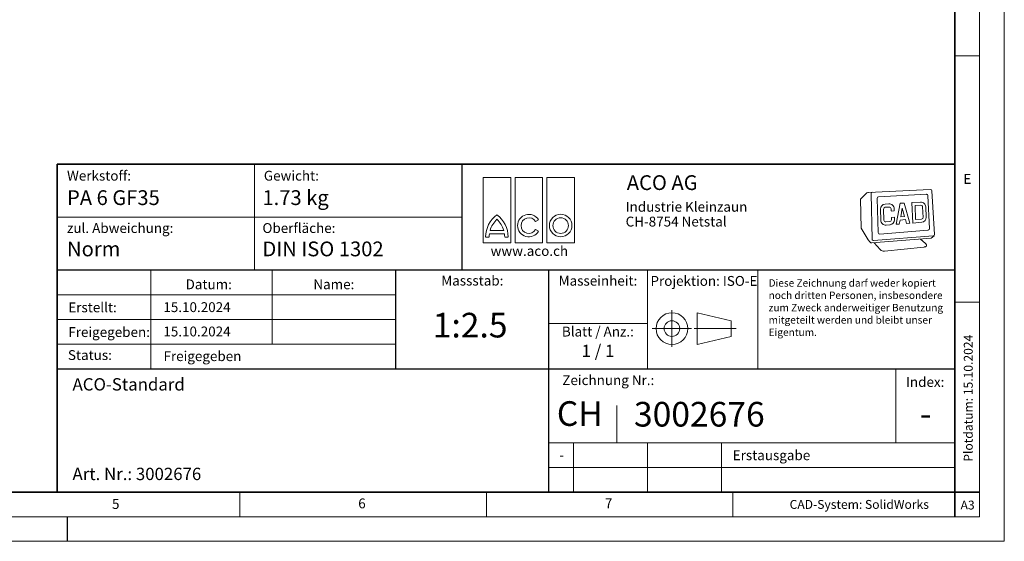
# Model space of a CAD drawing. Units: millimetres. Extents: x 0 to 420, y 0 to 297.
# Drawn here: x 220 to 420, y 0 to 106 of the extents above; entities that cross this region are included whole.
import ezdxf

# ---------------------------------------------------------------- set-up
doc = ezdxf.new("R2010")
doc.units = ezdxf.units.MM
doc.header["$PDSIZE"] = -1
doc.linetypes.add('CENTERX2', pattern=[20.32, 12.7, -2.54, 2.54, -2.54])
doc.styles.add('SLDTEXTSTYLE0', font='TXT', dxfattribs={"width": 0.605})
doc.styles.add('SLDTEXTSTYLE1', font='TXT', dxfattribs={"width": 0.563})

# ---------------------------------------------------------------- blocks, each defined once
blk = doc.blocks.new('SW_NOTE_0')
at = {"color": 0, "linetype": 'Continuous', "lineweight": 0, "insert": (7.47, 2.58), "char_height": 2, "attachment_point": 2, "style": 'SLDTEXTSTYLE0'}
blk.add_mtext('www.aco.ch', dxfattribs=at)
blk = doc.blocks.new('SW_NOTE_0_1')
at = {"color": 0, "linetype": 'Continuous', "lineweight": 0, "insert": (0, 3.87), "char_height": 3, "attachment_point": 1, "style": 'SLDTEXTSTYLE0'}
blk.add_mtext('ACO AG', dxfattribs=at)
blk = doc.blocks.new('SW_NOTE_0_2')
at = {"color": 0, "linetype": 'Continuous', "lineweight": 0, "char_height": 2, "attachment_point": 1, "style": 'SLDTEXTSTYLE0'}
for s, insert in [('Industrie Kleinzaun', (0, 2.58)), ('CH-8754 Netstal', (0, -0.42))]:
    blk.add_mtext(s, dxfattribs=dict(at, insert=insert))
blk = doc.blocks.new('ACO-Logo')
at = {"color": 7, "linetype": 'Continuous', "lineweight": 18}
for p, q in [((0, 16.17), (0, 2.94)), ((5.59, 16.17), (0, 16.17)), ((5.59, 2.94), (5.59, 16.17)), ((6.46, 16.17), (6.46, 2.94)), ((12.05, 16.17), (6.46, 16.17)), ((12.05, 2.94), (12.05, 16.17)), ((12.93, 2.94), (12.93, 16.17)), ((12.93, 16.17), (18.52, 16.17)), ((18.52, 16.17), (18.52, 2.94)), ((77.51, 12.77), (76.49, 11.76)), ((90.64, 13.74), (78.15, 13.15)), ((78.63, 12.88), (78.84, 3.65)), ((80.13, 12.24), (89.85, 12.76)), ((90.46, 5.79), (90.16, 12.47)), ((91.53, 4.63), (90.96, 13.46)), ((76.49, 11.76), (76.65, 5.87)), ((79.85, 11.93), (80.09, 4.98)), ((81.47, 10.76), (82.27, 10.81)), ((81.51, 10.13), (82.31, 10.17)), ((83.7, 6.67), (84.51, 10.93)), ((84.51, 10.93), (85.35, 10.97)), ((85.35, 10.97), (86.49, 6.88)), ((86.88, 11.07), (88.67, 11.16)), ((87.08, 6.93), (86.88, 11.07)), ((87.55, 10.46), (88.71, 10.53)), ((87.68, 7.61), (87.55, 10.46)), ((89.19, 8.08), (89.09, 10.18)), ((89.82, 8.11), (89.73, 10.21)), ((80.53, 9.73), (80.61, 7.48)), ((81.17, 9.75), (81.24, 7.5)), ((82.69, 9.82), (82.71, 9.37)), ((82.71, 9.35), (83.34, 9.39)), ((82.75, 8.08), (83.39, 8.12)), ((82.75, 8.08), (82.77, 7.58)), ((83.33, 9.84), (83.34, 9.39)), ((83.39, 8.12), (83.4, 7.61)), ((84.64, 8.19), (84.97, 9.97)), ((84.64, 8.19), (85.45, 8.24)), ((84.97, 9.97), (85.45, 8.24)), ((10.61, 7.22), (11.22, 7.57)), ((81.63, 7.15), (82.43, 7.21)), ((81.68, 6.51), (82.48, 6.58)), ((83.7, 6.67), (84.36, 6.72)), ((84.36, 6.72), (84.51, 7.54)), ((84.51, 7.54), (85.63, 7.61)), ((85.63, 7.61), (85.85, 6.83)), ((85.85, 6.83), (86.49, 6.88)), ((87.08, 6.93), (88.91, 7.07)), ((87.68, 7.61), (88.85, 7.7)), ((0.51, 4.09), (1.21, 4.09)), ((1.26, 4.73), (4.33, 4.73)), ((4.18, 5.43), (1.41, 5.43)), ((4.37, 4.09), (5.08, 4.09)), ((11.23, 5.26), (10.63, 5.62)), ((76.65, 5.87), (78.03, 3.52)), ((79.16, 3.36), (91.26, 4.31)), ((80.41, 4.7), (90.18, 5.48)), ((90.8, 3.85), (91.4, 4.35)), ((0, 2.94), (5.59, 2.94)), ((6.46, 2.94), (12.05, 2.94)), ((18.52, 2.94), (12.93, 2.94)), ((78.03, 3.52), (78.36, 3.14)), ((78.36, 3.14), (78.47, 3.02)), ((78.8, 2.89), (90.8, 3.85)), ((79.26, 2.93), (80.49, 1.53)), ((81.34, 1.2), (89.33, 2.05)), ((88.68, 3.68), (89.67, 2.79)), ((89.67, 2.79), (89.75, 2.72)), ((89.75, 2.72), (89.8, 2.67)), ((89.8, 2.67), (89.84, 2.6)), ((89.84, 2.6), (89.87, 2.52)), ((89.87, 2.52), (89.87, 2.31))]:
    blk.add_line(p, q, dxfattribs=at)
for radius in [2.28, 1.58]:
    blk.add_circle((15.72, 6.41), radius, dxfattribs=at)
for centre, radius, start, end in [((78.19, 12.35), 0.8, 92.6996, 148.2554), ((78.93, 12.89), 0.3, 92.6996, 181.273), ((80.15, 11.94), 0.3, 93.0418, 181.9349), ((89.86, 12.46), 0.3, 2.5148, 93.0418), ((90.66, 13.44), 0.3, 3.7249, 92.6996), ((81.53, 9.76), 1, 93.1134, 181.9415), ((81.53, 9.76), 0.363, 93.1134, 181.9415), ((82.33, 9.81), 1, 1.9415, 93.1134), ((82.33, 9.81), 0.363, 1.9415, 93.1134), ((88.73, 10.16), 1, 2.6542, 93.1134), ((88.73, 10.16), 0.363, 2.6542, 93.1134), ((6.13, 4.07), 5.62, 126.4236, 179.7474), ((-0.54, 4.07), 5.62, 0.2526, 53.5764), ((9.26, 6.41), 2.28, 30.7309, 330), ((9.26, 6.41), 1.58, 31.0558, 330), ((88.83, 8.07), 0.363, 274.3987, 2.6542), ((88.83, 8.07), 1, 274.3987, 2.6542), ((6.13, 4.07), 4.91, 132.7321, 163.9341), ((-0.54, 4.07), 4.91, 16.0659, 47.2679), ((81.61, 7.51), 1, 181.9415, 274.3987), ((81.61, 7.51), 0.363, 181.9415, 274.3987), ((82.4, 7.57), 0.363, 274.3987, 1.9415), ((82.4, 7.57), 1, 274.3987, 1.9415), ((6.13, 4.07), 4.91, 172.3058, 179.7113), ((-0.54, 4.07), 4.91, 0.2887, 7.6942), ((80.39, 4.99), 0.3, 181.9349, 274.6063), ((90.16, 5.78), 0.3, 274.6063, 2.5148), ((91.23, 4.61), 0.3, 274.4996, 3.7249), ((78.77, 3.29), 0.4, 221.0091, 274.5606), ((79.14, 3.65), 0.3, 181.273, 274.4996), ((89.05, 4.1), 2.08, 277.7635, 279.1918), ((89.32, 2.43), 0.379, 279.1918, 281.4992), ((89.13, 3.35), 1.32, 281.4992, 285.2551), ((88.05, 7.32), 5.43, 285.2551, 287.1087), ((89.48, 2.66), 0.555, 287.1087, 303.6901), ((89.69, 2.35), 0.188, 303.6901, 332.3803), ((89.77, 2.31), 0.0984, 332.3803, 4.9765), ((81.24, 2.19), 1, 221.4087, 276.0561)]:
    blk.add_arc(centre, radius, start, end, dxfattribs=at)
at = {"color": 7, "linetype": 'Continuous', "lineweight": 0}
for name, p in [('SW_NOTE_0_1', (29.12, 12.75)), ('SW_NOTE_0_2', (28.89, 8.64)), ('SW_NOTE_0', (1.9, -0.32))]:
    blk.add_blockref(name, p, dxfattribs=at)

msp = doc.modelspace()

# ---------------------------------------------------------------- linework, layer by layer
at = {"color": 7, "linetype": 'Continuous', "lineweight": 18}
for p, q in [((420, 0), (420, 297)), ((415, 292), (415, 5)), ((410, 98.5), (415, 98.5)), ((268, 76.5), (268, 55)), ((228, 65.75), (310, 65.75)), ((228, 55), (410, 55)), ((410, 55), (228, 55)), ((247, 55), (247, 35)), ((271.6, 55), (271.6, 40)), ((347.6611, 35), (347.6611, 55)), ((370.0572, 55.012), (370.0572, 35)), ((228, 50), (296.6, 50)), ((410, 48.5), (415, 48.5)), ((357.7662, 46.372), (357.7662, 39.9353)), ((364.6059, 44.7376), (357.7662, 46.372)), ((296.6, 45), (228, 45)), ((347.6611, 44.2134), (327.6611, 44.2134)), ((364.6059, 44.7376), (364.6059, 41.5697)), ((228, 40), (296.6, 40)), ((357.7662, 39.9353), (364.6059, 41.5697)), ((398, 35), (398, 20)), ((341.4855, 20), (341.4855, 27.5647)), ((327.6611, 20), (410, 20)), ((332.6611, 20), (332.6611, 10)), ((347.6611, 20), (347.6611, 10)), ((362.6611, 20), (362.6611, 10)), ((410, 15), (327.6611, 15)), ((265, 10), (265, 5)), ((315, 10), (315, 5)), ((365, 10), (365, 5)), ((15, 5), (415, 5)), ((0, 0), (420, 0))]:
    msp.add_line(p, q, dxfattribs=at)
at = {"color": 7, "linetype": 'Continuous', "lineweight": 35}
for p, q in [((410, 5), (410, 287)), ((228, 76.5), (228, 10)), ((228, 76.5), (410, 76.5)), ((20, 10), (415, 10))]:
    msp.add_line(p, q, dxfattribs=at)
at = {"color": 7, "linetype": 'Continuous', "lineweight": 25}
for p, q in [((310, 76.5), (310, 55)), ((410, 55), (228, 55)), ((296.6, 55), (296.6, 35)), ((327.6611, 10), (327.6611, 55)), ((228, 35), (410, 35))]:
    msp.add_line(p, q, dxfattribs=at)
at = {"color": 7, "linetype": 'CENTERX2', "lineweight": 18}
for p, q in [((352.6175, 46.908), (352.6175, 39.4622)), ((348.624, 43.1537), (356.6109, 43.1537)), ((357.1289, 43.1537), (365.6255, 43.1537))]:
    msp.add_line(p, q, dxfattribs=at)
msp.add_line((230, 5), (230, 0))
at = {"color": 7, "linetype": 'Continuous', "lineweight": 18}
for radius in [3.2183, 1.584]:
    msp.add_circle((352.6175, 43.1537), radius, dxfattribs=at)
msp.add_point((410, 10))

# ---------------------------------------------------------------- block references
at = {"color": 7, "linetype": 'Continuous'}
msp.add_blockref('ACO-Logo', (314.3511, 57.6366), dxfattribs=at)

# ---------------------------------------------------------------- texts
at = {"color": 7, "linetype": 'Continuous', "lineweight": 18}
for s, insert, char_height, attachment_point, style in [('Werkstoff:', (230, 75.1611), 2, 1, 'SLDTEXTSTYLE0'), ('Gewicht:', (269.898, 75.1611), 2, 1, 'SLDTEXTSTYLE0'), ('E', (412.5161, 74.5096), 2, 2, 'SLDTEXTSTYLE0'), ('PA 6 GF35', (230, 71.2122), 3, 1, 'SLDTEXTSTYLE0'), ('1.73 kg', (269.6126, 71.2122), 3, 1, 'SLDTEXTSTYLE0'), ('zul. Abweichung:', (230, 64.5423), 2, 1, 'SLDTEXTSTYLE0'), ('Oberfläche:', (269.6126, 64.5423), 2, 1, 'SLDTEXTSTYLE0'), ('Norm', (230, 60.8119), 3, 1, 'SLDTEXTSTYLE0'), ('DIN ISO 1302', (269.6126, 60.8119), 3, 1, 'SLDTEXTSTYLE0'), ('Massstab:', (312.1625, 53.8816), 2, 2, 'SLDTEXTSTYLE0'), ('Masseinheit:', (337.6324, 53.8554), 2, 2, 'SLDTEXTSTYLE0'), ('Projektion: ISO-E', (348.2746, 53.8191), 2, 1, 'SLDTEXTSTYLE0'), ('Datum:', (254.0355, 53.1295), 2, 1, 'SLDTEXTSTYLE0'), ('Name:', (279.9349, 53.1361), 2, 1, 'SLDTEXTSTYLE0'), ('Erstellt:', (230.2614, 48.4499), 2, 1, 'SLDTEXTSTYLE0'), ('15.10.2024', (249.5285, 48.4989), 2, 1, 'SLDTEXTSTYLE0'), ('1:2.5', (311.7128, 46.349), 5, 2, 'SLDTEXTSTYLE0'), ('Freigegeben:', (230.2614, 43.4434), 2, 1, 'SLDTEXTSTYLE0'), ('15.10.2024', (249.5285, 43.5603), 2, 1, 'SLDTEXTSTYLE0'), ('Blatt / Anz.:', (337.6114, 43.5452), 2, 2, 'SLDTEXTSTYLE0'), ('1 / 1', (337.6348, 39.8697), 2.5, 2, 'SLDTEXTSTYLE1'), ('Status:', (230.1851, 38.7794), 2, 1, 'SLDTEXTSTYLE0'), ('Freigegeben', (249.5568, 38.5582), 2, 1, 'SLDTEXTSTYLE0'), ('ACO-Standard', (231.116, 33.0905), 2.5, 1, 'SLDTEXTSTYLE0'), ('Zeichnung Nr.:', (330.407, 33.6926), 2, 1, 'SLDTEXTSTYLE0'), ('Index:', (403.9553, 33.3249), 2, 2, 'SLDTEXTSTYLE0'), ('CH', (329.2896, 28.4139), 5, 1, 'SLDTEXTSTYLE0'), ('3002676', (344.9268, 28.2773), 5, 1, 'SLDTEXTSTYLE0'), ('-', (404.0542, 28.4395), 5, 2, 'SLDTEXTSTYLE0'), ('Erstausgabe', (364.9469, 18.4594), 2, 1, 'SLDTEXTSTYLE0'), ('-', (330.2608, 18.5245), 2, 2, 'SLDTEXTSTYLE0'), ('Art. Nr.: 3002676', (231.1132, 14.9211), 2.5, 1, 'SLDTEXTSTYLE0'), ('5', (239.875, 8.5638), 2, 2, 'SLDTEXTSTYLE0'), ('6', (289.7886, 8.6885), 2, 2, 'SLDTEXTSTYLE0'), ('7', (339.8003, 8.7205), 2, 2, 'SLDTEXTSTYLE0'), ('CAD-System: SolidWorks', (390.5946, 8.3847), 1.8, 2, 'SLDTEXTSTYLE0'), ('A3', (412.5579, 8.255), 1.8, 2, 'SLDTEXTSTYLE0')]:
    msp.add_mtext(s, dxfattribs=dict(at, insert=insert, char_height=char_height, attachment_point=attachment_point, style=style))
at = {"color": 7, "linetype": 'Continuous', "lineweight": 0, "insert": (372.2204, 53.1539), "char_height": 1.5, "attachment_point": 1, "style": 'SLDTEXTSTYLE0'}
msp.add_mtext('Diese Zeichnung darf weder kopiert^Jnoch dritten Personen, insbesondere^Jzum Zweck anderweitiger Benutzung^Jmitgeteilt werden und bleibt unser^JEigentum.', dxfattribs=at)
at = {"color": 7, "linetype": 'Continuous', "lineweight": 18, "insert": (411.7953, 41.9099), "char_height": 1.8, "attachment_point": 3, "rotation": 90, "style": 'SLDTEXTSTYLE0'}
msp.add_mtext('Plotdatum: 15.10.2024', dxfattribs=at)

doc.saveas('drawing.dxf')
